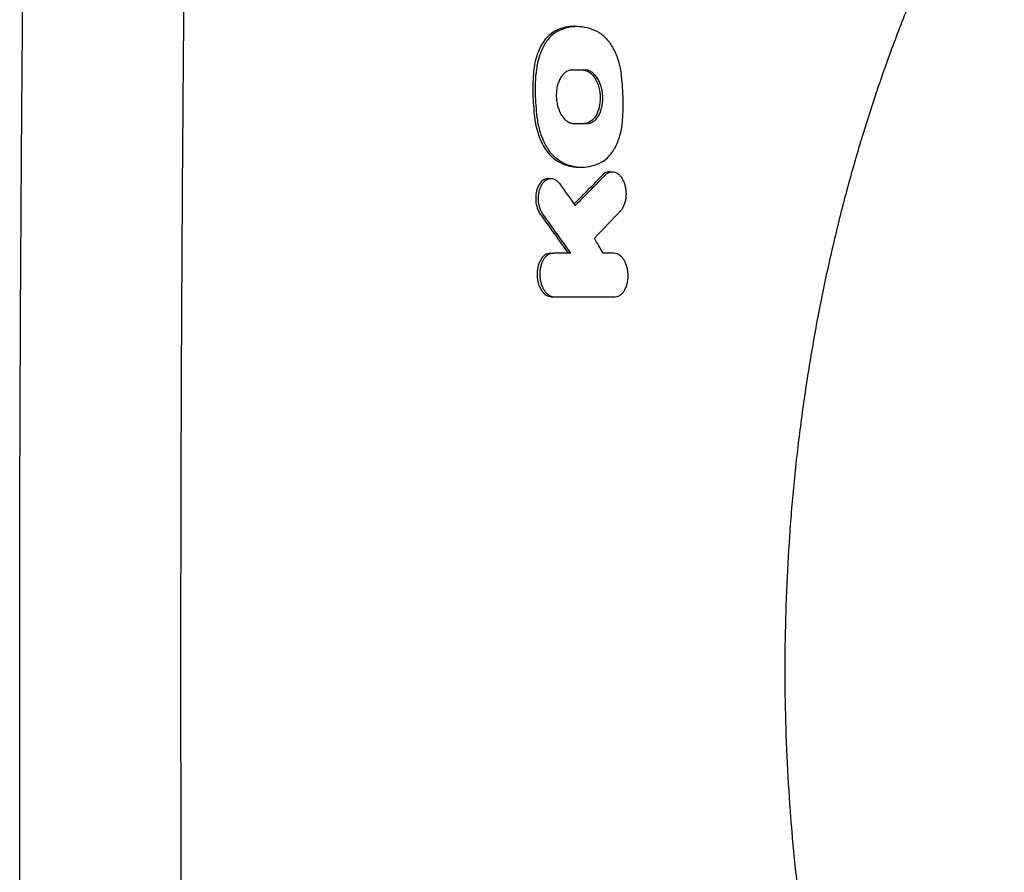
# Model space of a CAD drawing. Units: millimetres. Extents: x -2713 to 3081, y -2527 to 3013.
# Drawn here: x 1169 to 1428, y -713 to -489 of the extents above; entities that cross this region are included whole.
import ezdxf

# ---------------------------------------------------------------- set-up
doc = ezdxf.new("R2010")
doc.units = ezdxf.units.MM
doc.header["$LTSCALE"] = 20
doc.layers.add('2d', color=230, linetype='Continuous')

msp = doc.modelspace()

# ---------------------------------------------------------------- linework, layer by layer
at = {"layer": '2d'}
for p, q in [((1315.19, -490.93), (1315.87, -490.93)), ((1316.43, -527.98), (1317.12, -527.98)), ((1324.44, -529.17), (1325.12, -529.17)), ((1308.3, -530.96), (1309.01, -530.96)), ((1308.85, -550.62), (1309.56, -550.62)), ((1309.11, -562.03), (1309.82, -562.03))]:
    msp.add_line(p, q, dxfattribs=at)
for points, knots in [([(1172.46, -1010.21), (1171.93, -980.54), (1171.47, -950.97), (1170.87, -906.86), (1170.69, -892.2), (1170.44, -870.27), (1170.32, -859.32), (1170.19, -846.57), (1170.13, -840.21), (1170.1, -837.03), (1170.09, -835.44), (1170.08, -834.64), (1170.08, -834.25), (1170.08, -834.08), (1170.08, -833.96), (1170.08, -833.91), (1169.94, -818.94), (1169.82, -804.07), (1169.67, -781.86), (1169.6, -770.78), (1169.53, -757.88), (1169.5, -751.45), (1169.48, -748.23), (1169.48, -746.62), (1169.47, -745.93), (1169.47, -745.48), (1169.47, -745.25), (1169.4, -730.25), (1169.36, -715.44), (1169.31, -693.2), (1169.29, -682.06), (1169.28, -669.06), (1169.28, -663.48), (1169.28, -659.76), (1169.28, -657.9), (1169.28, -641.14), (1169.3, -626.28), (1169.36, -604.03), (1169.39, -592.92), (1169.45, -579.98), (1169.47, -573.52), (1169.49, -570.29), (1169.5, -568.9), (1169.5, -567.98), (1169.5, -567.52), (1169.58, -552.36), (1169.67, -537.62), (1169.83, -515.42), (1169.91, -504.31), (1170.03, -491.31), (1170.08, -484.81), (1170.11, -481.55), (1170.13, -479.92), (1170.14, -479.11), (1170.14, -478.76), (1170.14, -478.53), (1170.14, -478.41), (1170.29, -463.58), (1170.44, -448.86), (1170.7, -426.79), (1170.84, -415.75), (1171.01, -402.88), (1171.09, -396.45), (1171.14, -393.23), (1171.16, -391.62), (1171.17, -390.81), (1171.18, -390.47), (1171.18, -390.24), (1171.18, -390.12), (1171.59, -361.02), (1172.06, -331.74), (1172.61, -302.2)], [0, 0, 0, 0, 0.125, 0.125, 0.1875, 0.1875, 0.21875, 0.234375, 0.242187, 0.246094, 0.248047, 0.249023, 0.249512, 0.249756, 0.249756, 0.25, 0.25, 0.3125, 0.3125, 0.34375, 0.359375, 0.367187, 0.371094, 0.373047, 0.374023, 0.374023, 0.375, 0.375, 0.4375, 0.4375, 0.46875, 0.484375, 0.492187, 0.492187, 0.5, 0.5, 0.5625, 0.5625, 0.59375, 0.609375, 0.617187, 0.621094, 0.623047, 0.623047, 0.625, 0.625, 0.6875, 0.6875, 0.71875, 0.734375, 0.742187, 0.746094, 0.748047, 0.749023, 0.749512, 0.749512, 0.75, 0.75, 0.8125, 0.8125, 0.84375, 0.859375, 0.867187, 0.871094, 0.873047, 0.874023, 0.874512, 0.874512, 0.875, 0.875, 1, 1, 1, 1]), ([(1214.91, -304.59), (1214.7, -315.83), (1214.47, -328.79), (1214.11, -350.82), (1213.99, -358.59), (1213.8, -370.9), (1213.74, -375.11), (1213.64, -381.59), (1213.6, -384.87), (1213.54, -388.76), (1213.51, -390.73), (1213.5, -391.72), (1213.49, -392.21), (1213.49, -392.46), (1213.49, -392.58), (1213.49, -392.64), (1213.49, -392.67), (1213.49, -392.69), (1213.21, -412.23), (1213.01, -429.38), (1212.76, -451.54), (1212.68, -458.33), (1212.59, -467.63), (1212.56, -470.58), (1212.52, -474.78), (1212.5, -476.14), (1212.49, -478.13), (1212.48, -479.11), (1212.47, -480.23), (1212.46, -480.78), (1212.46, -481.06), (1212.46, -481.19), (1212.46, -481.26), (1212.45, -481.29), (1212.45, -481.31), (1212.45, -481.32), (1212.42, -485.35), (1212.37, -490.21), (1212.27, -501.65), (1212.22, -508.23), (1212.1, -523.08), (1212.04, -531.35), (1211.96, -545.05), (1211.93, -549.83), (1211.89, -557.32), (1211.87, -559.87), (1211.85, -563.78), (1211.84, -565.75), (1211.83, -568.09), (1211.82, -569.27), (1211.82, -569.86), (1211.82, -570.15), (1211.82, -570.3), (1211.82, -570.38), (1211.82, -570.41), (1211.82, -570.43), (1211.82, -570.44), (1211.82, -570.45), (1211.75, -585.85), (1211.69, -601.01), (1211.64, -623.36), (1211.63, -630.75), (1211.61, -641.73), (1211.61, -647.2), (1211.61, -653.54), (1211.61, -656.7), (1211.61, -658.28), (1211.61, -659.07), (1211.61, -659.46), (1211.61, -659.66), (1211.61, -659.76), (1211.61, -659.81), (1211.61, -659.83), (1211.61, -659.84), (1211.61, -659.85), (1211.61, -659.85), (1211.61, -659.85), (1211.61, -673.21), (1211.62, -685.09), (1211.66, -705.9), (1211.69, -714.83), (1211.74, -729.73), (1211.76, -735.7), (1211.79, -742.44), (1211.8, -744.31), (1211.81, -746.57), (1211.81, -747.23), (1211.82, -748.08), (1211.82, -748.47), (1211.82, -748.87), (1211.82, -749.05), (1211.82, -749.14), (1211.82, -749.18), (1211.82, -749.2), (1211.82, -749.21), (1211.82, -749.22), (1211.82, -749.22), (1211.82, -749.22), (1211.82, -749.22), (1211.82, -749.22), (1211.9, -765.59), (1212, -781.2), (1212.16, -803.51), (1212.21, -810.76), (1212.3, -821.35), (1212.33, -824.83), (1212.37, -829.99), (1212.4, -832.55), (1212.42, -835.51), (1212.44, -836.98), (1212.44, -837.71), (1212.45, -838.08), (1212.45, -838.26), (1212.45, -838.35), (1212.45, -838.4), (1212.45, -838.41), (1212.45, -838.43), (1212.45, -838.44), (1212.49, -843.31), (1212.55, -849.44), (1212.67, -860.55), (1212.71, -864.57), (1212.78, -871.08), (1212.8, -873.33), (1212.84, -876.82), (1212.86, -878.59), (1212.89, -880.72), (1212.9, -881.79), (1212.9, -882.33), (1212.91, -882.6), (1212.91, -882.74), (1212.91, -882.8), (1212.91, -882.84), (1212.91, -882.86), (1213.02, -892.02), (1213.12, -900.28), (1213.26, -911.36), (1213.3, -914.83), (1213.37, -919.71), (1213.39, -921.28), (1213.42, -923.56), (1213.44, -924.68), (1213.45, -925.95), (1213.46, -926.57), (1213.47, -926.88), (1213.47, -927.04), (1213.47, -927.11), (1213.47, -927.15), (1213.47, -927.17), (1213.47, -927.18), (1213.47, -927.18), (1213.47, -927.19), (1213.71, -944.41), (1213.95, -960.36), (1214.44, -989.75), (1214.67, -1003.2), (1214.9, -1015.41)], [0, 0, 0, 0, 0.0625, 0.0625, 0.09375, 0.09375, 0.109375, 0.109375, 0.117187, 0.121094, 0.123047, 0.124023, 0.124512, 0.124756, 0.124878, 0.124939, 0.124939, 0.125, 0.125, 0.1875, 0.1875, 0.21875, 0.21875, 0.234375, 0.234375, 0.242187, 0.242187, 0.246094, 0.248047, 0.249023, 0.249512, 0.249756, 0.249878, 0.249939, 0.249939, 0.25, 0.25, 0.28125, 0.28125, 0.3125, 0.3125, 0.34375, 0.34375, 0.359375, 0.359375, 0.367187, 0.367187, 0.371094, 0.373047, 0.374023, 0.374512, 0.374756, 0.374878, 0.374939, 0.374969, 0.374985, 0.374985, 0.375, 0.375, 0.4375, 0.4375, 0.46875, 0.46875, 0.484375, 0.492187, 0.496094, 0.498047, 0.499023, 0.499512, 0.499756, 0.499878, 0.499939, 0.499969, 0.499985, 0.499992, 0.499992, 0.5, 0.5, 0.53125, 0.53125, 0.5625, 0.5625, 0.59375, 0.59375, 0.609375, 0.609375, 0.617187, 0.617187, 0.621094, 0.623047, 0.624023, 0.624512, 0.624756, 0.624878, 0.624939, 0.624969, 0.624985, 0.624992, 0.624992, 0.625, 0.625, 0.6875, 0.6875, 0.71875, 0.71875, 0.734375, 0.734375, 0.742187, 0.746094, 0.748047, 0.749023, 0.749512, 0.749756, 0.749878, 0.749939, 0.749969, 0.749969, 0.75, 0.75, 0.78125, 0.78125, 0.796875, 0.796875, 0.804687, 0.804687, 0.808594, 0.810547, 0.811523, 0.812012, 0.812256, 0.812378, 0.812439, 0.812439, 0.8125, 0.8125, 0.84375, 0.84375, 0.859375, 0.859375, 0.867187, 0.867187, 0.871094, 0.873047, 0.874023, 0.874512, 0.874756, 0.874878, 0.874939, 0.874969, 0.874985, 0.874985, 0.875, 0.875, 0.9375, 0.9375, 1, 1, 1, 1]), ([(1428.27, -435.03), (1427.02, -437.06), (1425.78, -439.13), (1422.52, -444.74), (1420.52, -448.35), (1416.61, -455.73), (1414.69, -459.51), (1410.97, -467.22), (1409.15, -471.16), (1405.63, -479.18), (1403.92, -483.27), (1400.61, -491.57), (1399.01, -495.78), (1395.94, -504.32), (1394.46, -508.65), (1391.63, -517.41), (1390.27, -521.85), (1387.7, -530.81), (1386.47, -535.33), (1384.15, -544.45), (1383.06, -549.05), (1381, -558.32), (1380.04, -562.99), (1378.26, -572.37), (1377.44, -577.1), (1375.93, -586.57), (1375.24, -591.34), (1374.01, -600.89), (1373.46, -605.68), (1372.51, -615.29), (1372.1, -620.11), (1371.43, -629.75), (1371.16, -634.59), (1370.77, -644.25), (1370.64, -649.09), (1370.52, -658.75), (1370.53, -663.57), (1370.69, -673.22), (1370.84, -678.05), (1371.28, -687.66), (1371.57, -692.46), (1372.28, -702.02), (1372.7, -706.8), (1373.69, -716.3), (1374.24, -721.04), (1375.5, -730.46), (1376.19, -735.15), (1377.71, -744.48), (1378.53, -749.12), (1380.31, -758.33), (1381.27, -762.91), (1383.3, -771.99), (1384.39, -776.5), (1386.67, -785.43), (1387.88, -789.85), (1390.42, -798.62), (1391.75, -802.95), (1394.52, -811.53), (1395.97, -815.76), (1398.98, -824.12), (1400.54, -828.25), (1403.77, -836.37), (1405.44, -840.37), (1408.88, -848.23), (1410.65, -852.1), (1414.29, -859.68), (1416.16, -863.4), (1419.99, -870.67), (1421.95, -874.23), (1425.37, -880.17), (1426.81, -882.6), (1428.27, -884.97)], [0, 0, 0, 0, 10.00105, 10.00105, 26.596568, 26.596568, 43.037516, 43.037516, 59.335576, 59.335576, 75.46148, 75.46148, 91.420169, 91.420169, 107.186804, 107.186804, 122.801891, 122.801891, 138.222308, 138.222308, 153.495668, 153.495668, 168.610265, 168.610265, 183.585055, 183.585055, 198.42303, 198.42303, 213.15695, 213.15695, 227.795646, 227.795646, 242.362574, 242.362574, 256.881652, 256.881652, 271.352573, 271.352573, 285.839939, 285.839939, 300.31375, 300.31375, 314.841077, 314.841077, 329.414091, 329.414091, 344.068589, 344.068589, 358.811497, 358.811497, 373.664019, 373.664019, 388.654011, 388.654011, 403.769892, 403.769892, 419.051179, 419.051179, 434.489352, 434.489352, 450.102469, 450.102469, 465.865287, 465.865287, 481.824744, 481.824744, 497.929529, 497.929529, 514.221925, 514.221925, 525.91355, 525.91355, 525.91355, 525.91355]), ([(1315.19, -490.93), (1315, -490.93), (1314.82, -490.93), (1313.06, -491.02), (1311.54, -491.45), (1310.07, -492.22)], [-8.471429, -8.471429, -8.471429, -8.471429, -7.580596, -7.580596, 0, 0, 0, 0]), ([(1310.78, -492.22), (1311.6, -491.79), (1312.44, -491.47), (1314.17, -491.03), (1315.04, -490.92), (1316.79, -490.93), (1317.66, -491.04), (1319.39, -491.47), (1320.25, -491.79), (1321.09, -492.22)], [0, 0, 0, 0, 0.00421635, 0.00421635, 0.00843269, 0.00843269, 0.01264904, 0.01264904, 0.01686539, 0.01686539, 0.01686539, 0.01686539]), ([(1310.07, -492.22), (1308.84, -492.86), (1307.96, -493.81), (1306.6, -495.57), (1305.93, -496.84), (1304.72, -500.28), (1304.49, -502.14), (1304.41, -503.32)], [-8.053228, -8.053228, -8.053228, -8.053228, -6.235625, -6.235625, -3.602107, -3.602107, 0, 0, 0, 0]), ([(1310.78, -492.22), (1310.02, -492.62), (1309.31, -493.18), (1308.34, -494.24), (1308.03, -494.64), (1307.45, -495.48), (1307.18, -495.94), (1306.69, -496.9), (1306.46, -497.42), (1306.05, -498.5), (1305.87, -499.06), (1305.57, -500.22), (1305.44, -500.82), (1305.24, -502.05), (1305.16, -502.68), (1305.12, -503.32)], [0, 0, 0, 0, 0.00385546, 0.00385546, 0.00578319, 0.00578319, 0.00771092, 0.00771092, 0.00963866, 0.00963866, 0.01156639, 0.01156639, 0.01349412, 0.01349412, 0.01542185, 0.01542185, 0.01542185, 0.01542185]), ([(1321.09, -492.22), (1321.88, -492.62), (1322.61, -493.18), (1323.65, -494.24), (1323.99, -494.63), (1324.62, -495.48), (1324.91, -495.94), (1325.47, -496.9), (1325.73, -497.42), (1326.21, -498.5), (1326.42, -499.07), (1326.8, -500.22), (1326.97, -500.82), (1327.25, -502.05), (1327.37, -502.68), (1327.46, -503.32)], [0, 0, 0, 0, 0.00383988, 0.00383988, 0.00575981, 0.00575981, 0.00767975, 0.00767975, 0.00959969, 0.00959969, 0.01151963, 0.01151963, 0.01343957, 0.01343957, 0.0153595, 0.0153595, 0.0153595, 0.0153595]), ([(1314.61, -502.41), (1314.32, -502.41), (1314.04, -502.46), (1313.62, -502.59), (1313.48, -502.65), (1313.21, -502.78), (1313.08, -502.86), (1312.68, -503.13), (1312.44, -503.34), (1311.97, -503.84), (1311.75, -504.14), (1311.37, -504.78), (1311.2, -505.14), (1310.98, -505.71), (1310.91, -505.91), (1310.78, -506.32), (1310.73, -506.53), (1310.58, -507.16), (1310.51, -507.6), (1310.42, -508.51), (1310.41, -508.97), (1310.43, -509.66), (1310.44, -509.89), (1310.49, -510.35), (1310.52, -510.58), (1310.63, -511.26), (1310.73, -511.7), (1310.91, -512.34), (1310.98, -512.55), (1311.13, -512.96), (1311.21, -513.16), (1311.47, -513.74), (1311.67, -514.1), (1311.99, -514.59), (1312.11, -514.75), (1312.34, -515.04), (1312.46, -515.18), (1312.71, -515.43), (1312.84, -515.55), (1313.1, -515.76), (1313.24, -515.86), (1313.65, -516.13), (1313.93, -516.26), (1314.5, -516.45), (1314.79, -516.49), (1315.09, -516.49)], [0, 0, 0, 0, 0.00137977, 0.00137977, 0.00206965, 0.00206965, 0.00275954, 0.00275954, 0.0041393, 0.0041393, 0.00551907, 0.00551907, 0.00689884, 0.00689884, 0.00758872, 0.00758872, 0.00827861, 0.00827861, 0.00965838, 0.00965838, 0.01103814, 0.01103814, 0.01172803, 0.01172803, 0.01241791, 0.01241791, 0.01379768, 0.01379768, 0.01448756, 0.01448756, 0.01517745, 0.01517745, 0.01655722, 0.01655722, 0.0172471, 0.0172471, 0.01793699, 0.01793699, 0.01862687, 0.01862687, 0.01931675, 0.01931675, 0.02069652, 0.02069652, 0.02207629, 0.02207629, 0.02207629, 0.02207629]), ([(1317.31, -502.41), (1317.65, -502.41), (1317.99, -502.48), (1318.67, -502.73), (1319, -502.92), (1319.76, -503.52), (1320.23, -504.02), (1321, -505.32), (1321.35, -506.07), (1321.86, -508.02), (1321.94, -508.92), (1321.97, -510.52), (1321.87, -511.44), (1321.46, -513.15), (1321.15, -513.9), (1320.39, -515.15), (1319.91, -515.66), (1318.88, -516.32), (1318.33, -516.49), (1317.78, -516.49)], [-20.04749, -20.04749, -20.04749, -20.04749, -18.33993, -18.33993, -16.617493, -16.617493, -14.21333, -14.21333, -12.434868, -12.434868, -10.611018, -10.611018, -8.063505, -8.063505, -5.479374, -5.479374, -2.653303, -2.653303, 0, 0, 0, 0]), ([(1318.5, -516.49), (1318.79, -516.49), (1319.07, -516.45), (1319.49, -516.31), (1319.62, -516.25), (1319.89, -516.12), (1320.03, -516.04), (1320.42, -515.78), (1320.66, -515.57), (1321.12, -515.06), (1321.34, -514.77), (1321.72, -514.12), (1321.89, -513.77), (1322.11, -513.19), (1322.18, -512.99), (1322.31, -512.59), (1322.36, -512.38), (1322.5, -511.74), (1322.58, -511.3), (1322.66, -510.39), (1322.68, -509.94), (1322.65, -509.25), (1322.64, -509.02), (1322.6, -508.55), (1322.57, -508.32), (1322.46, -507.64), (1322.36, -507.2), (1322.12, -506.35), (1321.96, -505.93), (1321.62, -505.16), (1321.43, -504.81), (1321.1, -504.31), (1320.99, -504.16), (1320.75, -503.87), (1320.63, -503.73), (1320.39, -503.48), (1320.26, -503.36), (1320, -503.14), (1319.86, -503.04), (1319.45, -502.78), (1319.17, -502.64), (1318.61, -502.46), (1318.31, -502.41), (1318.02, -502.41)], [0, 0, 0, 0, 0.00138057, 0.00138057, 0.00207085, 0.00207085, 0.00276113, 0.00276113, 0.0041417, 0.0041417, 0.00552227, 0.00552227, 0.00690284, 0.00690284, 0.00759312, 0.00759312, 0.0082834, 0.0082834, 0.00966397, 0.00966397, 0.01104454, 0.01104454, 0.01173482, 0.01173482, 0.01242511, 0.01242511, 0.01380567, 0.01380567, 0.01518624, 0.01518624, 0.01656681, 0.01656681, 0.01725709, 0.01725709, 0.01794738, 0.01794738, 0.01863766, 0.01863766, 0.01932794, 0.01932794, 0.02070851, 0.02070851, 0.02208908, 0.02208908, 0.02208908, 0.02208908]), ([(1304.41, -503.32), (1304.26, -505.36), (1304.22, -507.42), (1304.36, -511.54), (1304.54, -513.57), (1304.82, -515.58)], [-12.36412, -12.36412, -12.36412, -12.36412, -6.141944, -6.141944, 0, 0, 0, 0]), ([(1305.53, -515.58), (1305.25, -513.56), (1305.07, -511.5), (1304.93, -507.39), (1304.97, -505.35), (1305.12, -503.32)], [0, 0, 0, 0, 0.00617136, 0.00617136, 0.01234273, 0.01234273, 0.01234273, 0.01234273]), ([(1327.87, -515.58), (1328.01, -513.56), (1328.06, -511.51), (1327.92, -507.39), (1327.74, -505.35), (1327.46, -503.32)], [0, 0, 0, 0, 0.00617127, 0.00617127, 0.01234254, 0.01234254, 0.01234254, 0.01234254]), ([(1304.82, -515.58), (1304.97, -516.7), (1305.3, -518.4), (1306.39, -521.17), (1307.03, -522.59), (1308.73, -524.8), (1309.78, -525.95), (1311.23, -526.68)], [-40.803265, -40.803265, -40.803265, -40.803265, -18.54079, -18.54079, -7.163561, -7.163561, 0, 0, 0, 0]), ([(1311.94, -526.68), (1311.15, -526.28), (1310.41, -525.73), (1309.36, -524.67), (1309.02, -524.27), (1308.39, -523.42), (1308.09, -522.97), (1307.53, -522), (1307.27, -521.49), (1306.79, -520.4), (1306.57, -519.84), (1306.19, -518.68), (1306.02, -518.09), (1305.74, -516.86), (1305.62, -516.22), (1305.53, -515.58)], [0, 0, 0, 0, 0.00383904, 0.00383904, 0.00575856, 0.00575856, 0.00767808, 0.00767808, 0.00959759, 0.00959759, 0.01151711, 0.01151711, 0.01343663, 0.01343663, 0.01535615, 0.01535615, 0.01535615, 0.01535615]), ([(1322.25, -526.68), (1323, -526.28), (1323.7, -525.73), (1324.67, -524.67), (1324.98, -524.27), (1325.55, -523.42), (1325.82, -522.97), (1326.31, -522.01), (1326.53, -521.49), (1326.94, -520.41), (1327.11, -519.84), (1327.42, -518.69), (1327.54, -518.09), (1327.74, -516.86), (1327.82, -516.23), (1327.87, -515.58)], [0, 0, 0, 0, 0.00385727, 0.00385727, 0.00578591, 0.00578591, 0.00771454, 0.00771454, 0.00964318, 0.00964318, 0.01157182, 0.01157182, 0.01350045, 0.01350045, 0.01542909, 0.01542909, 0.01542909, 0.01542909]), ([(1311.23, -526.68), (1312.64, -527.4), (1314.07, -527.82), (1315.83, -527.97), (1316.13, -527.98), (1316.43, -527.98)], [-16.912634, -16.912634, -16.912634, -16.912634, -9.904238, -9.904238, -8.452233, -8.452233, -8.452233, -8.452233]), ([(1311.94, -526.68), (1312.79, -527.11), (1313.66, -527.44), (1315.41, -527.88), (1316.29, -527.98), (1318.04, -527.98), (1318.91, -527.87), (1320.6, -527.44), (1321.43, -527.11), (1322.25, -526.68)], [0, 0, 0, 0, 0.00421649, 0.00421649, 0.00843297, 0.00843297, 0.01264946, 0.01264946, 0.01686594, 0.01686594, 0.01686594, 0.01686594]), ([(1322.63, -530), (1320.95, -531.72), (1319.27, -533.44), (1316.76, -535.98), (1315.94, -536.81), (1315.12, -537.64)], [1728.070368, 1728.070368, 1728.070368, 1728.070368, 1737.150929, 1737.150929, 1741.534835, 1741.534835, 1741.534835, 1741.534835]), ([(1324.44, -529.17), (1324.23, -529.17), (1324.02, -529.2), (1323.39, -529.39), (1322.99, -529.64), (1322.63, -530)], [-3.133943, -3.133943, -3.133943, -3.133943, -2.099496, -2.099496, 0, 0, 0, 0]), ([(1323.34, -530), (1323.53, -529.81), (1323.73, -529.65), (1324.04, -529.47), (1324.14, -529.41), (1324.36, -529.32), (1324.47, -529.28), (1324.8, -529.19), (1325.03, -529.17), (1325.48, -529.19), (1325.7, -529.23), (1326.15, -529.39), (1326.36, -529.51), (1326.68, -529.74), (1326.78, -529.82), (1326.98, -530), (1327.08, -530.1), (1327.37, -530.42), (1327.55, -530.65), (1327.88, -531.19), (1328.02, -531.47), (1328.22, -531.93), (1328.28, -532.09), (1328.39, -532.42), (1328.44, -532.59), (1328.57, -533.1), (1328.64, -533.45), (1328.74, -534.17), (1328.76, -534.54), (1328.77, -535.27), (1328.76, -535.63), (1328.7, -536.17), (1328.67, -536.35), (1328.61, -536.69), (1328.54, -537.03), (1328.44, -537.36), (1328.34, -537.67), (1328.28, -537.83), (1328.1, -538.28), (1327.96, -538.55), (1327.65, -539.05), (1327.48, -539.28), (1327.29, -539.48)], [0, 0, 0, 0, 0.00109117, 0.00109117, 0.00163675, 0.00163675, 0.00218234, 0.00218234, 0.00327351, 0.00327351, 0.00436468, 0.00436468, 0.00545585, 0.00545585, 0.00600143, 0.00600143, 0.00654702, 0.00654702, 0.00763819, 0.00763819, 0.00872936, 0.00872936, 0.00927494, 0.00927494, 0.00982053, 0.00982053, 0.01091169, 0.01091169, 0.01200286, 0.01200286, 0.01309403, 0.01309403, 0.01363962, 0.01363962, 0.0141852, 0.01473079, 0.01473079, 0.01527637, 0.01527637, 0.01636754, 0.01636754, 0.01745871, 0.01745871, 0.01745871, 0.01745871]), ([(1308.3, -530.96), (1308.2, -530.96), (1308.09, -530.97), (1307.54, -531.05), (1307.1, -531.26), (1306.35, -531.91), (1306.02, -532.33), (1305.48, -533.37), (1305.27, -534.01), (1305.06, -535.21), (1304.98, -535.89), (1305.08, -537.4), (1305.22, -538.11), (1305.64, -539.37), (1305.91, -539.93), (1306.25, -540.39)], [-16.561342, -16.561342, -16.561342, -16.561342, -15.804598, -15.804598, -12.652624, -12.652624, -9.734127, -9.734127, -6.605223, -6.605223, -4.201998, -4.201998, -2.059484, -2.059484, 0, 0, 0, 0]), ([(1306.96, -540.39), (1306.78, -540.15), (1306.63, -539.88), (1306.42, -539.45), (1306.35, -539.3), (1306.23, -538.99), (1306.17, -538.83), (1306.01, -538.35), (1305.93, -538.01), (1305.8, -537.32), (1305.76, -536.97), (1305.72, -536.26), (1305.73, -535.9), (1305.78, -535.2), (1305.83, -534.85), (1305.93, -534.35), (1305.97, -534.19), (1306.06, -533.87), (1306.11, -533.71), (1306.27, -533.25), (1306.39, -532.97), (1306.68, -532.45), (1306.85, -532.21), (1307.2, -531.8), (1307.38, -531.62), (1307.68, -531.39), (1307.79, -531.32), (1307.99, -531.21), (1308.1, -531.16), (1308.42, -531.03), (1308.64, -530.98), (1309.09, -530.95), (1309.31, -530.97), (1309.65, -531.05), (1309.76, -531.09), (1309.98, -531.18), (1310.09, -531.23), (1310.41, -531.41), (1310.61, -531.56), (1311.01, -531.93), (1311.2, -532.15), (1311.37, -532.39)], [0, 0, 0, 0, 0.00106371, 0.00106371, 0.00159557, 0.00159557, 0.00212742, 0.00212742, 0.00319113, 0.00319113, 0.00425484, 0.00425484, 0.00531855, 0.00531855, 0.00638226, 0.00638226, 0.00691412, 0.00691412, 0.00744597, 0.00744597, 0.00850968, 0.00850968, 0.00957339, 0.00957339, 0.0106371, 0.0106371, 0.01116896, 0.01116896, 0.01170082, 0.01170082, 0.01276453, 0.01276453, 0.01382824, 0.01382824, 0.01436009, 0.01436009, 0.01489195, 0.01489195, 0.01595566, 0.01595566, 0.01701937, 0.01701937, 0.01701937, 0.01701937]), ([(1308.85, -550.62), (1308.58, -550.62), (1308.3, -550.67), (1307.77, -550.87), (1307.51, -551.02), (1306.99, -551.43), (1306.6, -551.81), (1305.93, -553.02), (1305.7, -553.67), (1305.41, -555.03), (1305.35, -555.73), (1305.41, -557.19), (1305.53, -557.93), (1305.87, -559.06), (1306.12, -559.75), (1306.91, -560.93), (1307.33, -561.34), (1308.21, -561.89), (1308.66, -562.03), (1309.11, -562.03)], [-34.339568, -34.339568, -34.339568, -34.339568, -29.849778, -29.849778, -25.301834, -25.301834, -20.080409, -20.080409, -15.718875, -15.718875, -11.627236, -11.627236, -7.252224, -7.252224, -4.428012, -4.428012, -2.161455, -2.161455, 0, 0, 0, 0]), ([(1309.56, -550.62), (1309.32, -550.62), (1309.09, -550.66), (1308.75, -550.77), (1308.64, -550.81), (1308.41, -550.92), (1308.3, -550.98), (1307.98, -551.2), (1307.78, -551.37), (1307.4, -551.78), (1307.22, -552.02), (1306.89, -552.54), (1306.75, -552.83), (1306.57, -553.29), (1306.51, -553.46), (1306.4, -553.79), (1306.36, -553.95), (1306.23, -554.47), (1306.17, -554.83), (1306.09, -555.56), (1306.08, -555.93), (1306.09, -556.49), (1306.1, -556.68), (1306.13, -557.05), (1306.15, -557.24), (1306.24, -557.79), (1306.31, -558.15), (1306.51, -558.84), (1306.63, -559.17), (1306.91, -559.8), (1307.06, -560.09), (1307.41, -560.62), (1307.6, -560.86), (1307.9, -561.16), (1308, -561.26), (1308.22, -561.44), (1308.33, -561.52), (1308.66, -561.73), (1308.88, -561.84), (1309.35, -561.99), (1309.59, -562.03), (1309.82, -562.03)], [0, 0, 0, 0, 0.00111694, 0.00111694, 0.00167542, 0.00167542, 0.00223389, 0.00223389, 0.00335083, 0.00335083, 0.00446778, 0.00446778, 0.00558472, 0.00558472, 0.00614319, 0.00614319, 0.00670167, 0.00670167, 0.00781861, 0.00781861, 0.00893555, 0.00893555, 0.00949403, 0.00949403, 0.0100525, 0.0100525, 0.01116944, 0.01116944, 0.01228639, 0.01228639, 0.01340333, 0.01340333, 0.01452027, 0.01452027, 0.01507875, 0.01507875, 0.01563722, 0.01563722, 0.01675416, 0.01675416, 0.01787111, 0.01787111, 0.01787111, 0.01787111]), ([(1325.91, -562.03), (1326.14, -562.03), (1326.37, -561.99), (1326.7, -561.88), (1326.81, -561.83), (1327.03, -561.72), (1327.14, -561.66), (1327.46, -561.45), (1327.66, -561.27), (1328.03, -560.87), (1328.21, -560.63), (1328.52, -560.1), (1328.66, -559.82), (1328.84, -559.35), (1328.9, -559.19), (1329, -558.86), (1329.05, -558.69), (1329.17, -558.18), (1329.23, -557.82), (1329.31, -557.08), (1329.32, -556.71), (1329.31, -556.15), (1329.3, -555.97), (1329.27, -555.59), (1329.25, -555.4), (1329.17, -554.85), (1329.09, -554.5), (1328.9, -553.8), (1328.78, -553.47), (1328.51, -552.85), (1328.36, -552.56), (1328.02, -552.02), (1327.83, -551.79), (1327.53, -551.48), (1327.43, -551.38), (1327.22, -551.21), (1327.12, -551.13), (1326.79, -550.91), (1326.57, -550.8), (1326.11, -550.66), (1325.88, -550.62), (1325.64, -550.62)], [0, 0, 0, 0, 0.0011181, 0.0011181, 0.00167714, 0.00167714, 0.00223619, 0.00223619, 0.00335429, 0.00335429, 0.00447238, 0.00447238, 0.00559048, 0.00559048, 0.00614953, 0.00614953, 0.00670857, 0.00670857, 0.00782667, 0.00782667, 0.00894477, 0.00894477, 0.00950381, 0.00950381, 0.01006286, 0.01006286, 0.01118096, 0.01118096, 0.01229905, 0.01229905, 0.01341715, 0.01341715, 0.01453525, 0.01453525, 0.01509429, 0.01509429, 0.01565334, 0.01565334, 0.01677144, 0.01677144, 0.01788953, 0.01788953, 0.01788953, 0.01788953])]:
    msp.add_open_spline(points, degree=3, knots=knots, dxfattribs=at)
for points in [[(1314.61, -502.41), (1315.75, -502.41), (1316.89, -502.41), (1318.02, -502.41)], [(1315.09, -516.49), (1316.22, -516.49), (1317.36, -516.49), (1318.5, -516.49)], [(1323.34, -530), (1320.71, -532.69), (1318.07, -535.37), (1315.41, -538.06)], [(1311.37, -532.39), (1312.72, -534.28), (1314.07, -536.17), (1315.41, -538.06)], [(1306.25, -540.39), (1308.7, -543.8), (1311.14, -547.21), (1313.56, -550.62)], [(1314.28, -550.62), (1311.85, -547.21), (1309.41, -543.8), (1306.96, -540.39)], [(1320.44, -546.67), (1322.74, -544.27), (1325.02, -541.87), (1327.29, -539.48)], [(1322.76, -550.62), (1321.99, -549.3), (1321.22, -547.98), (1320.44, -546.67)], [(1314.28, -550.62), (1312.71, -550.62), (1311.14, -550.62), (1309.56, -550.62)], [(1325.64, -550.62), (1324.69, -550.62), (1323.73, -550.62), (1322.76, -550.62)], [(1309.82, -562.03), (1315.23, -562.03), (1320.6, -562.03), (1325.91, -562.03)]]:
    msp.add_open_spline(points, degree=3, dxfattribs=at)

doc.saveas('drawing.dxf')
